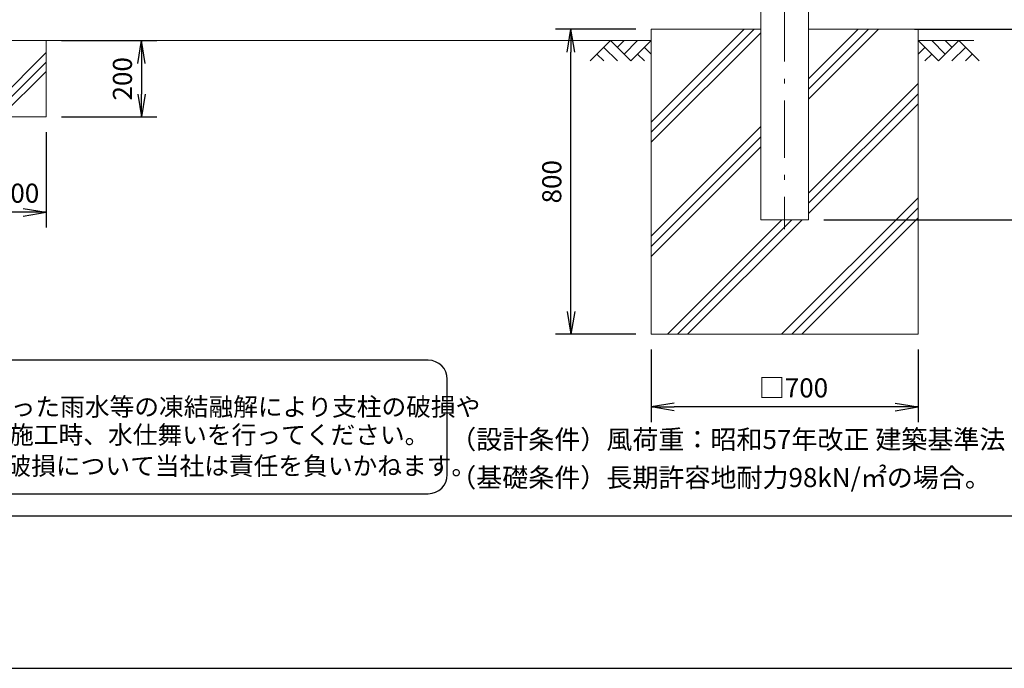
# Model space of a CAD drawing. Units: inches. Extents: x -50 to 8350, y -22 to 5918.
# Drawn here: x 2943 to 5524, y -22 to 1679 of the extents above; entities that cross this region are included whole.
import ezdxf

# ---------------------------------------------------------------- set-up
doc = ezdxf.new("R2010")
doc.units = ezdxf.units.IN
doc.header["$LTSCALE"] = 5
doc.header["$MEASUREMENT"] = 0
doc.header["$PDMODE"] = 35
doc.linetypes.add('DASHDOT', pattern=[50.5, 30, -9, 2.5, -9])
for name, color, linetype in [('1', 7, 'Continuous'), ('16', 7, 'Continuous'), ('2', 4, 'Continuous'), ('30', 3, 'Continuous'), ('31', 7, 'Continuous'), ('34', 251, 'Continuous'), ('6', 7, 'Continuous'), ('D-TTL-TXT', 7, 'Continuous')]:
    doc.layers.add(name, color=color, linetype=linetype)
doc.styles.get("Standard").update_dxf_attribs({"font": 'txt', "bigfont": 'bigfont'})
doc.styles.add('ゴシック', font='txt')
doc.dimstyles.get("Standard").update_dxf_attribs({"dimtxt": 0.18, "dimasz": 0.18, "dimexe": 0.18, "dimexo": 0.0625, "dimgap": 0.09, "dimtad": 0, "dimtih": 1, "dimtoh": 1, "dimdec": 4, "dimzin": 0, "dimdsep": 46, "dimtxsty": 'Standard', "dimcen": 0.09, "dimadec": 0, "dimazin": 0, "dimtfac": 1, "dimtdec": 4, "dimtofl": 0, "dimtmove": 0, "dimatfit": 3, "dimfxl": 1, "dimtolj": 1, "dimtzin": 0, "dimarcsym": 0})

# ---------------------------------------------------------------- blocks, each defined once
blk = doc.blocks.new('_OPEN')
for p, q in [((-1, 0.167), (0, 0)), ((-1, -0.167), (0, 0)), ((0, 0), (-1, 0))]:
    blk.add_line(p, q)
blk = doc.blocks.new('Dim10')
at = {"layer": '2', "color": 0, "linetype": 'Continuous', "lineweight": -2, "transparency": 16777216}
for p, q in [((5050.9, 3668.9), (5918.4, 3668.9)), ((5878.4, 1213.9), (5878.4, 3608.9)), ((5050.9, 1153.9), (5918.4, 1153.9))]:
    blk.add_line(p, q, dxfattribs=at)
at = {"layer": 'Defpoints', "color": 0, "linetype": 'Continuous', "transparency": 16777216}
for p in [(5010.9, 3668.9), (5878.4, 3668.9), (5010.9, 1153.9)]:
    blk.add_point(p, dxfattribs=at)
at = {"layer": '2', "color": 0, "linetype": 'Continuous', "lineweight": -2, "transparency": 16777216, "xscale": 60, "yscale": 60, "zscale": 60}
for p, rotation in [((5878.4, 3668.9), 90), ((5878.4, 1153.9), 270)]:
    blk.add_blockref('_OPEN', p, dxfattribs=dict(at, rotation=rotation))
at = {"layer": '2', "color": 0, "linetype": 'Continuous', "lineweight": 9, "transparency": 16777216, "insert": (5828.4, 2411.4), "char_height": 50, "attachment_point": 5, "rotation": 90}
blk.add_mtext('\\A1;2515', dxfattribs=at)
blk = doc.blocks.new('Dim12')
at = {"layer": '2', "color": 0, "linetype": 'Continuous', "lineweight": -2, "transparency": 16777216}
for p, q in [((4945.9, 3653.9), (5813.4, 3653.9)), ((5773.4, 1713.9), (5773.4, 3593.9)), ((5288.4, 1653.9), (5813.4, 1653.9))]:
    blk.add_line(p, q, dxfattribs=at)
at = {"layer": 'Defpoints', "color": 0, "linetype": 'Continuous', "transparency": 16777216}
for p in [(4905.9, 3653.9), (5773.4, 3653.9), (5248.4, 1653.9)]:
    blk.add_point(p, dxfattribs=at)
at = {"layer": '2', "color": 0, "linetype": 'Continuous', "lineweight": -2, "transparency": 16777216, "xscale": 60, "yscale": 60, "zscale": 60}
for p, rotation in [((5773.4, 3653.9), 90), ((5773.4, 1653.9), 270)]:
    blk.add_blockref('_OPEN', p, dxfattribs=dict(at, rotation=rotation))
at = {"layer": '2', "color": 0, "linetype": 'Continuous', "lineweight": 9, "transparency": 16777216, "insert": (5723.4, 2653.9), "char_height": 50, "attachment_point": 5, "rotation": 90}
blk.add_mtext('\\A1;2000', dxfattribs=at)
blk = doc.blocks.new('Dim14')
at = {"layer": '2', "color": 0, "linetype": 'Continuous', "lineweight": -2, "transparency": 16777216}
for p, q in [((3052.5, 1623.9), (3302.5, 1623.9)), ((3262.5, 1563.9), (3262.5, 1483.9)), ((3052.5, 1423.9), (3302.5, 1423.9))]:
    blk.add_line(p, q, dxfattribs=at)
at = {"layer": 'Defpoints', "color": 0, "linetype": 'Continuous', "transparency": 16777216}
for p in [(3012.5, 1623.9), (3012.5, 1423.9), (3262.5, 1423.9)]:
    blk.add_point(p, dxfattribs=at)
at = {"layer": '2', "color": 0, "linetype": 'Continuous', "lineweight": -2, "transparency": 16777216, "xscale": 60, "yscale": 60, "zscale": 60}
for p, rotation in [((3262.5, 1623.9), 90), ((3262.5, 1423.9), 270)]:
    blk.add_blockref('_OPEN', p, dxfattribs=dict(at, rotation=rotation))
at = {"layer": '2', "color": 0, "linetype": 'Continuous', "lineweight": 9, "transparency": 16777216, "insert": (3212.5, 1523.9), "char_height": 50, "attachment_point": 5, "rotation": 90}
blk.add_mtext('\\A1;200', dxfattribs=at)
blk = doc.blocks.new('Dim15')
at = {"layer": '2', "color": 0, "linetype": 'Continuous', "lineweight": -2, "transparency": 16777216}
for p, q in [((2812.5, 1383.9), (2812.5, 1133.9)), ((3012.5, 1383.9), (3012.5, 1133.9)), ((2952.5, 1173.9), (2872.5, 1173.9))]:
    blk.add_line(p, q, dxfattribs=at)
at = {"layer": 'Defpoints', "color": 0, "linetype": 'Continuous', "transparency": 16777216}
for p in [(2812.5, 1423.9), (3012.5, 1423.9), (2812.5, 1173.9)]:
    blk.add_point(p, dxfattribs=at)
at = {"layer": '2', "color": 0, "linetype": 'Continuous', "lineweight": -2, "transparency": 16777216, "xscale": 60, "yscale": 60, "zscale": 60, "rotation": 180}
blk.add_blockref('_OPEN', (2812.5, 1173.9), dxfattribs=at)
at = {"layer": '2', "color": 0, "linetype": 'Continuous', "lineweight": -2, "transparency": 16777216, "xscale": 60, "yscale": 60, "zscale": 60}
blk.add_blockref('_OPEN', (3012.5, 1173.9), dxfattribs=at)
at = {"layer": '2', "color": 0, "linetype": 'Continuous', "lineweight": 9, "transparency": 16777216, "insert": (2903.6, 1223.9), "char_height": 50, "attachment_point": 5}
blk.add_mtext('\\A1;□200', dxfattribs=at)
blk = doc.blocks.new('Dim16')
at = {"layer": '2', "color": 0, "linetype": 'Continuous', "lineweight": -2, "transparency": 16777216}
for p, q in [((5448.4, 1653.9), (5813.4, 1653.9)), ((5773.4, 1213.9), (5773.4, 1593.9)), ((5050.9, 1153.9), (5813.4, 1153.9))]:
    blk.add_line(p, q, dxfattribs=at)
at = {"layer": 'Defpoints', "color": 0, "linetype": 'Continuous', "transparency": 16777216}
for p in [(5408.4, 1653.9), (5773.4, 1653.9), (5010.9, 1153.9)]:
    blk.add_point(p, dxfattribs=at)
at = {"layer": '2', "color": 0, "linetype": 'Continuous', "lineweight": -2, "transparency": 16777216, "xscale": 60, "yscale": 60, "zscale": 60}
for p, rotation in [((5773.4, 1653.9), 90), ((5773.4, 1153.9), 270)]:
    blk.add_blockref('_OPEN', p, dxfattribs=dict(at, rotation=rotation))
at = {"layer": '2', "color": 0, "linetype": 'Continuous', "lineweight": 9, "transparency": 16777216, "insert": (5723.4, 1403.9), "char_height": 50, "attachment_point": 5, "rotation": 90}
blk.add_mtext('\\A1;500', dxfattribs=at)
blk = doc.blocks.new('Dim17')
at = {"layer": '2', "color": 0, "linetype": 'Continuous', "lineweight": -2, "transparency": 16777216}
for p, q in [((4598.4, 813.9), (4598.4, 623.4)), ((5298.4, 813.9), (5298.4, 623.4)), ((5238.4, 663.4), (4658.4, 663.4))]:
    blk.add_line(p, q, dxfattribs=at)
at = {"layer": 'Defpoints', "color": 0, "linetype": 'Continuous', "transparency": 16777216}
for p in [(4598.4, 853.9), (5298.4, 853.9), (4598.4, 663.4)]:
    blk.add_point(p, dxfattribs=at)
at = {"layer": '2', "color": 0, "linetype": 'Continuous', "lineweight": -2, "transparency": 16777216, "xscale": 60, "yscale": 60, "zscale": 60, "rotation": 180}
blk.add_blockref('_OPEN', (4598.4, 663.4), dxfattribs=at)
at = {"layer": '2', "color": 0, "linetype": 'Continuous', "lineweight": -2, "transparency": 16777216, "xscale": 60, "yscale": 60, "zscale": 60}
blk.add_blockref('_OPEN', (5298.4, 663.4), dxfattribs=at)
at = {"layer": '2', "color": 0, "linetype": 'Continuous', "lineweight": 9, "transparency": 16777216, "insert": (4971.5, 713.4), "char_height": 50, "attachment_point": 5}
blk.add_mtext('\\A1;□700', dxfattribs=at)
blk = doc.blocks.new('Dim18')
at = {"layer": '2', "color": 0, "linetype": 'Continuous', "lineweight": -2, "transparency": 16777216}
for p, q in [((4558.4, 1653.9), (4348, 1653.9)), ((4388, 913.9), (4388, 1593.9)), ((4558.4, 853.9), (4348, 853.9))]:
    blk.add_line(p, q, dxfattribs=at)
at = {"layer": 'Defpoints', "color": 0, "linetype": 'Continuous', "transparency": 16777216}
for p in [(4388, 1653.9), (4598.4, 1653.9), (4598.4, 853.9)]:
    blk.add_point(p, dxfattribs=at)
at = {"layer": '2', "color": 0, "linetype": 'Continuous', "lineweight": -2, "transparency": 16777216, "xscale": 60, "yscale": 60, "zscale": 60}
for p, rotation in [((4388, 1653.9), 90), ((4388, 853.9), 270)]:
    blk.add_blockref('_OPEN', p, dxfattribs=dict(at, rotation=rotation))
at = {"layer": '2', "color": 0, "linetype": 'Continuous', "lineweight": 9, "transparency": 16777216, "insert": (4338, 1253.9), "char_height": 50, "attachment_point": 5, "rotation": 90}
blk.add_mtext('\\A1;800', dxfattribs=at)
blk = doc.blocks.new('*G34')
at = {"layer": '34', "color": 251, "linetype": 'Continuous', "lineweight": 9}
for p, q in [((4492, 1424.2), (4438.8, 1370.9)), ((4492, 1424.2), (4545.2, 1370.9)), ((4509.6, 1406.3), (4527.5, 1424.2)), ((4527.5, 1388.7), (4563, 1424.2)), ((4545.2, 1370.9), (4598.4, 1424.2)), ((4474.3, 1406.4), (4509.9, 1370.9)), ((4580.7, 1406.4), (4598.4, 1388.8)), ((4456.5, 1388.7), (4474.3, 1370.9)), ((4563, 1388.7), (4580.8, 1370.9))]:
    blk.add_line(p, q, dxfattribs=at)
blk = doc.blocks.new('*G33')
blk.add_blockref('*G34', (0, 0))
blk = doc.blocks.new('*G36')
at = {"layer": '34', "color": 251, "linetype": 'Continuous', "lineweight": 9}
for p, q in [((5351.6, 1370.9), (5298.4, 1424.2)), ((5369.4, 1388.7), (5333.9, 1424.2)), ((5404.9, 1424.2), (5351.6, 1370.9)), ((5387.2, 1406.3), (5369.4, 1424.2)), ((5404.9, 1424.2), (5458.1, 1370.9)), ((5316.2, 1406.4), (5298.4, 1388.8)), ((5422.6, 1406.4), (5387, 1370.9)), ((5333.9, 1388.7), (5316.1, 1370.9)), ((5440.3, 1388.7), (5422.5, 1370.9))]:
    blk.add_line(p, q, dxfattribs=at)
blk = doc.blocks.new('*G35')
blk.add_blockref('*G36', (0, 0))
blk = doc.blocks.new('Dim26')
at = {"layer": '2', "color": 0, "linetype": 'Continuous', "lineweight": -2, "transparency": 16777216}
for p, q in [((5668.4, 1763.9), (5668.4, 1823.9)), ((5018.4, 1703.9), (5708.4, 1703.9)), ((5288.4, 1653.9), (5708.4, 1653.9)), ((5668.4, 1593.9), (5668.4, 1533.9))]:
    blk.add_line(p, q, dxfattribs=at)
at = {"layer": 'Defpoints', "color": 0, "linetype": 'Continuous', "transparency": 16777216}
for p in [(4978.4, 1703.9), (5668.4, 1703.9), (5248.4, 1653.9)]:
    blk.add_point(p, dxfattribs=at)
at = {"layer": '2', "color": 0, "linetype": 'Continuous', "lineweight": -2, "transparency": 16777216, "xscale": 60, "yscale": 60, "zscale": 60}
for p, rotation in [((5668.4, 1703.9), 270), ((5668.4, 1653.9), 90)]:
    blk.add_blockref('_OPEN', p, dxfattribs=dict(at, rotation=rotation))
at = {"layer": '2', "color": 0, "linetype": 'Continuous', "lineweight": 9, "transparency": 16777216, "insert": (5618.4, 1606.1), "char_height": 50, "attachment_point": 5, "rotation": 90}
blk.add_mtext('\\A1;50', dxfattribs=at)

msp = doc.modelspace()

# ---------------------------------------------------------------- linework, layer by layer
at = {"layer": '1', "color": 7, "linetype": 'Continuous', "lineweight": 9}
for p, q in [((4885.928, 1653.891), (4598.428, 1653.891)), ((4598.428, 1653.891), (4598.428, 853.891)), ((4598.428, 1383.861), (4868.459, 1653.891)), ((4598.428, 1410.377), (4841.942, 1653.891)), ((5298.428, 1653.891), (5010.928, 1653.891)), ((5010.928, 1523.389), (5141.43, 1653.891)), ((5010.928, 1496.873), (5167.947, 1653.891)), ((5010.928, 1470.356), (5194.463, 1653.891)), ((5298.428, 853.891), (5298.428, 1653.891)), ((4598.428, 1357.344), (4885.928, 1644.844)), ((4598.428, 1623.891), (1298.428, 1623.891)), ((5298.428, 1623.891), (5444.643, 1623.891)), ((2843.811, 1423.891), (3012.528, 1592.608)), ((2868.514, 1423.891), (3012.528, 1567.905)), ((2893.217, 1423.891), (3012.528, 1543.202)), ((5010.928, 1223.901), (5298.428, 1511.401)), ((5010.928, 1197.385), (5298.428, 1484.885)), ((5010.928, 1170.868), (5298.428, 1458.368)), ((4598.428, 1110.889), (4885.928, 1398.389)), ((4598.428, 1084.373), (4885.928, 1371.873)), ((4598.428, 1057.856), (4885.928, 1345.356)), ((4940.406, 853.891), (5298.428, 1211.913)), ((4966.923, 853.891), (5298.428, 1185.397)), ((4640.918, 853.891), (4940.918, 1153.891)), ((4667.435, 853.891), (4967.435, 1153.891)), ((4693.951, 853.891), (4993.951, 1153.891)), ((4993.439, 853.891), (5298.428, 1158.88)), ((4598.428, 853.891), (5298.428, 853.891))]:
    msp.add_line(p, q, dxfattribs=at)
at = {"layer": '1', "color": 7, "linetype": 'Continuous', "lineweight": 30}
for p, q in [((350.5, 377.563), (7949.5, 377.563)), ((-50, -21.937), (8350, -21.937))]:
    msp.add_line(p, q, dxfattribs=at)
at = {"layer": '16', "color": 7, "linetype": 'Continuous', "lineweight": 9}
msp.add_line((4885.928, 1153.891), (5010.928, 1153.891), dxfattribs=at)
at = {"layer": '30', "color": 3, "linetype": 'DASHDOT', "lineweight": 9}
msp.add_line((4948.428, 3739.141), (4948.428, 1129.201), dxfattribs=at)
at = {"layer": '31', "color": 7, "linetype": 'Continuous', "lineweight": 9}
msp.add_lwpolyline([(2812.528, 1423.891), (3012.528, 1423.891), (3012.528, 1623.891), (2812.528, 1623.891), (2812.528, 1423.891)], dxfattribs=at)
at = {"layer": '6', "color": 7, "linetype": 'Continuous', "lineweight": 9}
for p, q in [((4885.928, 3668.891), (4885.928, 1153.891)), ((5010.928, 3668.891), (5010.928, 1153.891))]:
    msp.add_line(p, q, dxfattribs=at)
at = {"layer": 'D-TTL-TXT', "color": 2}
msp.add_lwpolyline([(4014.154, 435.917, 0.41421356), (4064.154, 485.917), (4064.154, 735.917, 0.41421356), (4014.154, 785.917), (1568.605, 785.917, 0.41421356), (1518.605, 735.917), (1518.605, 485.917, 0.41421356), (1568.605, 435.917)], format="xyb", close=True, dxfattribs=at)

# ---------------------------------------------------------------- block references
for name in ['*G33', '*G35']:
    msp.add_blockref(name, (0, 199.734))

# ---------------------------------------------------------------- texts
at = {"layer": 'D-TTL-TXT', "style": 'ゴシック'}
for s, p in [('凍結の恐れがある場所への設置は、内部に溜まった雨水等の凍結融解により支柱の破損や', (1558.786, 640.03)), ('コンクリート基礎の破損の恐れがありますので施工時、水仕舞いを行ってください。', (1554.676, 566.607)), ('施工による水仕舞い不備で起こる支柱・基礎の破損について当社は責任を負いかねます。 ', (1547.684, 485.115))]:
    msp.add_text(s, height=47.5, dxfattribs=at).set_placement(p)
at = {"layer": 'D-TTL-TXT', "linetype": 'Continuous', "style": 'ゴシック'}
for s, p in [('（設計条件）風荷重：昭和57年改正 建築基準法・同施行令に基づく風圧力に準拠。', (4071.787, 553.212)), ('（基礎条件）長期許容地耐力98kN/㎡の場合。', (4071.787, 453.212))]:
    msp.add_text(s, height=50, dxfattribs=at).set_placement(p)

# ---------------------------------------------------------------- dimensions: what is measured, and where the dimension line sits
at = {"layer": '2', "color": 4, "linetype": 'Continuous', "lineweight": 9}
for base, p1, p2, picture, middle in [((5878.428, 3668.891), (5010.928, 1153.891), (5010.928, 3668.891), 'Dim10', (5828.428, 2411.391)), ((5773.428, 3653.891), (5248.428, 1653.891), (4905.928, 3653.891), 'Dim12', (5723.428, 2653.891)), ((5668.428, 1703.891), (5248.428, 1653.891), (4978.428, 1703.891), 'Dim26', (5618.428, 1606.08)), ((4388.039, 1653.891), (4598.428, 853.891), (4598.428, 1653.891), 'Dim18', (4338.039, 1253.891)), ((5773.428, 1653.891), (5010.928, 1153.891), (5408.428, 1653.891), 'Dim16', (5723.428, 1403.891)), ((3262.528, 1423.891), (3012.528, 1623.891), (3012.528, 1423.891), 'Dim14', (3212.528, 1523.891))]:
    dim = msp.add_linear_dim(base=base, p1=p1, p2=p2, angle=90, dimstyle='Standard', override={"dimscale": 20, "dimtxt": 2.5, "dimasz": 3, "dimexe": 2, "dimexo": 2, "dimtad": 3, "dimtih": 0, "dimtoh": 0, "dimdec": 2, "dimzin": 8, "dimblk": 'OPEN', "dimtfac": 0.5, "dimtdec": 2, "dimtmove": 2, "dimldrblk": 'OPEN', "dimtvp": 0.7, "dimtzin": 8}, dxfattribs=at)
    dim.commit()
    dim.dimension.update_dxf_attribs({"geometry": picture, "text_midpoint": middle, "dimtype": 160})
for base, p1, p2, picture, middle in [((2812.528, 1173.891), (3012.528, 1423.891), (2812.528, 1423.891), 'Dim15', (2903.58, 1223.891)), ((4598.428, 663.447), (5298.428, 853.891), (4598.428, 853.891), 'Dim17', (4971.512, 713.447))]:
    dim = msp.add_linear_dim(base=base, p1=p1, p2=p2, text='□<>', dimstyle='Standard', override={"dimscale": 20, "dimtxt": 2.5, "dimasz": 3, "dimexe": 2, "dimexo": 2, "dimtad": 3, "dimtih": 0, "dimtoh": 0, "dimdec": 2, "dimzin": 8, "dimblk": 'OPEN', "dimtfac": 0.5, "dimtdec": 2, "dimtmove": 2, "dimldrblk": 'OPEN', "dimtvp": 0.7, "dimtzin": 8}, dxfattribs=at)
    dim.commit()
    dim.dimension.update_dxf_attribs({"geometry": picture, "text_midpoint": middle, "dimtype": 160})

doc.saveas('drawing.dxf')
